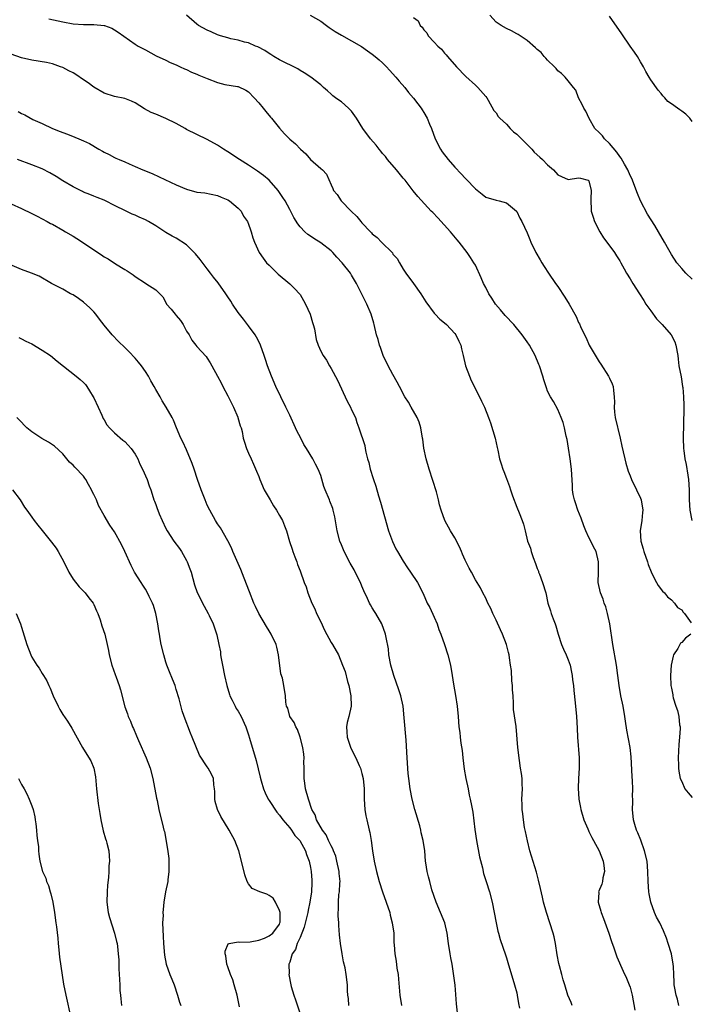
# Model space of a CAD drawing. Units: inches. Extents: x 2631000 to 2634000, y 1473000 to 1476000.
# Drawn here: x 2631417 to 2631547, y 1474071 to 1474262 of the extents above; entities that cross this region are included whole.
import ezdxf

# ---------------------------------------------------------------- set-up
doc = ezdxf.new("R2010")
doc.units = ezdxf.units.IN
doc.header["$MEASUREMENT"] = 0
doc.layers.add('LD26311473_2ft', color=219, linetype='Continuous')

msp = doc.modelspace()

# ---------------------------------------------------------------- linework, layer by layer
at = {"layer": 'LD26311473_2ft'}
for points, elevation in [([(2631544.45, 1474071), (2631544.19, 1474072.19), (2631543.9, 1474073), (2631543.66, 1474074.34), (2631543.56, 1474075), (2631543.51, 1474075.51), (2631543.49, 1474077), (2631543.42, 1474078.58), (2631543.37, 1474079), (2631542.99, 1474081), (2631542.4, 1474083), (2631542.07, 1474084.07), (2631541.48, 1474085.48), (2631540.73, 1474087), (2631540.13, 1474088.13), (2631539.73, 1474089), (2631539, 1474091), (2631538.67, 1474092.67), (2631538.64, 1474093), (2631538.51, 1474095), (2631538.45, 1474097), (2631538.28, 1474099), (2631537.81, 1474101), (2631537.05, 1474103.05), (2631536.49, 1474104.49), (2631536.25, 1474105), (2631535.89, 1474106.11), (2631535.64, 1474107), (2631535.46, 1474109), (2631535.53, 1474110.47), (2631535.52, 1474111), (2631535.48, 1474111.48), (2631535.5, 1474113), (2631535.44, 1474114.56), (2631535.37, 1474115.37), (2631535.22, 1474119.22), (2631534.99, 1474120.99), (2631534.35, 1474124.35), (2631534.1, 1474126.1), (2631533.98, 1474127), (2631533.62, 1474129), (2631533.22, 1474131), (2631532.9, 1474133), (2631532.64, 1474135), (2631532.35, 1474137), (2631531.65, 1474141), (2631531.04, 1474145), (2631530.64, 1474147), (2631530.28, 1474148.28), (2631529.99, 1474149), (2631529.75, 1474149.75), (2631529.24, 1474151), (2631528.81, 1474153), (2631528.84, 1474155), (2631528.89, 1474157), (2631528.38, 1474159), (2631527.9, 1474159.9), (2631527.38, 1474161), (2631527, 1474161.75), (2631526.42, 1474163), (2631526.01, 1474164.01), (2631525.48, 1474165.48), (2631524.87, 1474167), (2631524.43, 1474168.43), (2631524.18, 1474169), (2631523.94, 1474170.06), (2631523.81, 1474171), (2631523.8, 1474171.8), (2631523.61, 1474175), (2631523.36, 1474177), (2631523.05, 1474179.05), (2631522.76, 1474180.76), (2631522.61, 1474181.39), (2631522.27, 1474183), (2631522.03, 1474184.03), (2631521.65, 1474185), (2631521, 1474186.53), (2631520.12, 1474188.12), (2631519.55, 1474189), (2631519, 1474190.09), (2631518.75, 1474190.75), (2631518.28, 1474192.28), (2631518.07, 1474193), (2631517.4, 1474195), (2631517.29, 1474195.29), (2631516.57, 1474197), (2631515.46, 1474199), (2631515, 1474199.64), (2631514.09, 1474201), (2631512.45, 1474203), (2631510.78, 1474204.78), (2631509.84, 1474205.84), (2631508.92, 1474207), (2631508.15, 1474208.15), (2631507.63, 1474209), (2631507, 1474210.2), (2631506.55, 1474211), (2631506.1, 1474212.1), (2631505, 1474214.5), (2631504.72, 1474215), (2631504.03, 1474216.03), (2631503.4, 1474217), (2631501.85, 1474219), (2631501.45, 1474219.45), (2631500.16, 1474221), (2631497.68, 1474223.68), (2631496.72, 1474224.72), (2631496.43, 1474225), (2631493.85, 1474227.85), (2631492.95, 1474228.95), (2631491.37, 1474231), (2631491, 1474231.42), (2631489.72, 1474233), (2631487.98, 1474235), (2631487.57, 1474235.57), (2631487, 1474236.19), (2631486.64, 1474236.64), (2631486.31, 1474237), (2631485.78, 1474237.78), (2631484.65, 1474239), (2631483.15, 1474241), (2631481.94, 1474243), (2631481, 1474244.4), (2631480.42, 1474245), (2631479, 1474246.19), (2631478.5, 1474246.5), (2631477.87, 1474247), (2631477.36, 1474247.36), (2631477, 1474247.7), (2631476.3, 1474248.3), (2631475.56, 1474249), (2631475, 1474249.49), (2631473.11, 1474251), (2631471.82, 1474251.82), (2631471, 1474252.3), (2631470.58, 1474252.58), (2631469.26, 1474253.26), (2631468.29, 1474253.71), (2631467, 1474254.37), (2631465.9, 1474255), (2631465.36, 1474255.36), (2631465, 1474255.56), (2631464.17, 1474256.17), (2631462.83, 1474256.83), (2631462.34, 1474257), (2631461, 1474257.61), (2631460.21, 1474257.79), (2631459, 1474258.13), (2631457.56, 1474258.44), (2631457, 1474258.58), (2631455.54, 1474259), (2631455.15, 1474259.15), (2631455, 1474259.19), (2631453.77, 1474259.77), (2631453, 1474260.07), (2631451.33, 1474261), (2631451, 1474261.23), (2631449, 1474263)], 10406), ([(2631472.97, 1474263), (2631475, 1474261.81), (2631476.14, 1474261), (2631476.63, 1474260.63), (2631477.81, 1474259.81), (2631479, 1474259.1), (2631482.93, 1474256.93), (2631484.1, 1474256.1), (2631485, 1474255.45), (2631485.57, 1474255), (2631486.34, 1474254.34), (2631487, 1474253.73), (2631487.74, 1474253), (2631488.35, 1474252.35), (2631489.57, 1474251), (2631490.22, 1474250.22), (2631491.29, 1474249), (2631492.04, 1474248.04), (2631493, 1474246.93), (2631493.81, 1474245.81), (2631494.45, 1474245), (2631494.67, 1474244.67), (2631495, 1474244.16), (2631495.66, 1474243), (2631496.11, 1474241.89), (2631496.5, 1474241), (2631497.21, 1474239), (2631498.2, 1474237), (2631498.53, 1474236.53), (2631499.69, 1474235), (2631501, 1474233.54), (2631502.25, 1474232.25), (2631503, 1474231.42), (2631503.22, 1474231.22), (2631505, 1474229.3), (2631506.3, 1474228.3), (2631507, 1474227.73), (2631509, 1474227.12), (2631509.58, 1474227), (2631511, 1474226.62), (2631512.96, 1474225), (2631513, 1474224.95), (2631513.64, 1474223.64), (2631514.02, 1474223), (2631515, 1474220.8), (2631515.52, 1474219.52), (2631515.75, 1474219), (2631516.74, 1474217), (2631517.56, 1474215.56), (2631517.86, 1474215), (2631518.3, 1474214.3), (2631519.14, 1474213), (2631520.55, 1474211), (2631521, 1474210.4), (2631522.35, 1474208.35), (2631523.18, 1474207), (2631524.55, 1474204.55), (2631525, 1474203.43), (2631525.16, 1474203.16), (2631525.35, 1474202.65), (2631526.12, 1474201), (2631526.44, 1474200.44), (2631527.06, 1474199), (2631529, 1474195.76), (2631529.32, 1474195.32), (2631530.82, 1474193), (2631531, 1474192.6), (2631531.52, 1474191.52), (2631531.73, 1474191), (2631531.76, 1474190.24), (2631531.93, 1474189), (2631531.98, 1474187.98), (2631531.88, 1474187), (2631531.97, 1474186.03), (2631532.12, 1474185), (2631533.09, 1474181), (2631533.41, 1474179.41), (2631533.67, 1474178.33), (2631533.94, 1474177), (2631534.14, 1474176.14), (2631534.61, 1474174.61), (2631535, 1474173.69), (2631535.26, 1474173), (2631536.2, 1474171), (2631537, 1474169.38), (2631537.14, 1474169), (2631537.43, 1474167), (2631537.42, 1474166.58), (2631537.25, 1474165), (2631536.96, 1474163), (2631537.05, 1474161), (2631537.51, 1474159.51), (2631537.65, 1474159), (2631538.39, 1474157), (2631538.52, 1474156.52), (2631539.06, 1474155.06), (2631539.23, 1474154.77), (2631540.13, 1474153), (2631540.44, 1474152.44), (2631541.3, 1474151.3), (2631541.64, 1474151), (2631542.23, 1474150.23), (2631543, 1474149.64), (2631543.63, 1474149), (2631544.18, 1474148.18), (2631545, 1474147.69), (2631545.28, 1474147.28), (2631545.56, 1474147), (2631546.81, 1474145.19)], 10404), ([(2631547, 1474211.83), (2631545.83, 1474213), (2631545, 1474213.88), (2631544.08, 1474215), (2631543, 1474216.61), (2631542.48, 1474217.52), (2631541.69, 1474219), (2631540.53, 1474221), (2631539.76, 1474222.24), (2631538.39, 1474224.39), (2631537, 1474227), (2631536.4, 1474228.4), (2631535.31, 1474231.31), (2631535, 1474231.9), (2631534.53, 1474233), (2631533.89, 1474234.1), (2631533.27, 1474235.27), (2631533, 1474235.59), (2631532.45, 1474236.45), (2631531, 1474238.14), (2631530.04, 1474239), (2631529.61, 1474239.61), (2631529, 1474240.25), (2631528.18, 1474241), (2631527.05, 1474242.95), (2631526.39, 1474244.39), (2631526.01, 1474245), (2631525.71, 1474245.71), (2631524.96, 1474247), (2631524.44, 1474248.44), (2631523.99, 1474249), (2631523, 1474250.27), (2631522.4, 1474251), (2631521.69, 1474251.69), (2631521, 1474252.22), (2631520.64, 1474252.64), (2631520.31, 1474253), (2631519, 1474254.29), (2631518.67, 1474254.67), (2631518.35, 1474255), (2631517.74, 1474255.74), (2631517, 1474256.34), (2631516.68, 1474256.68), (2631515, 1474258.06), (2631513.28, 1474259.28), (2631513, 1474259.4), (2631511.99, 1474259.99), (2631511, 1474260.41), (2631510.01, 1474261), (2631509.39, 1474261.39), (2631509, 1474261.65), (2631507.82, 1474263)], 10400), ([(2631547, 1474242.38), (2631546.56, 1474243), (2631545.8, 1474243.8), (2631545, 1474244.42), (2631544.66, 1474244.66), (2631544.21, 1474245), (2631543, 1474245.78), (2631542.29, 1474246.29), (2631541.71, 1474247), (2631541.35, 1474247.35), (2631541, 1474247.8), (2631540.44, 1474248.44), (2631539, 1474250.49), (2631538.67, 1474251), (2631538.07, 1474252.07), (2631537.58, 1474253), (2631537, 1474253.95), (2631536.41, 1474255), (2631535.84, 1474255.84), (2631535, 1474257.01), (2631533.39, 1474259.39), (2631531, 1474262.79)], 10398), ([(2631422.3, 1474262.3), (2631425, 1474261.69), (2631427, 1474261.34), (2631429, 1474261.2), (2631431, 1474261.18), (2631433, 1474261.02), (2631433.06, 1474261), (2631434.49, 1474260.49), (2631435, 1474260.19), (2631435.71, 1474259.71), (2631439, 1474257.39), (2631439.63, 1474257), (2631440.53, 1474256.53), (2631441, 1474256.25), (2631443.12, 1474255.12), (2631445, 1474254.25), (2631445.82, 1474253.82), (2631447, 1474253.34), (2631447.76, 1474253), (2631448.6, 1474252.6), (2631449, 1474252.44), (2631449.97, 1474251.97), (2631451, 1474251.57), (2631451.39, 1474251.39), (2631452.34, 1474251), (2631453, 1474250.7), (2631455, 1474249.92), (2631456.43, 1474249.57), (2631458.84, 1474249.16), (2631459, 1474249.15), (2631460.47, 1474248.47), (2631461, 1474248.13), (2631462.1, 1474247), (2631463, 1474246.02), (2631463.83, 1474245), (2631464.33, 1474244.33), (2631465.24, 1474243.24), (2631465.47, 1474243), (2631467, 1474241.09), (2631468, 1474240), (2631469, 1474238.97), (2631470.08, 1474238.08), (2631471.05, 1474237), (2631472.09, 1474236.09), (2631473.01, 1474235.01), (2631475, 1474233.27), (2631475.33, 1474233), (2631476.15, 1474232.15), (2631477, 1474230.11), (2631477.38, 1474229.38), (2631477.51, 1474229), (2631478.2, 1474228.2), (2631478.97, 1474227), (2631480.93, 1474225), (2631481.99, 1474223.99), (2631482.79, 1474223), (2631483, 1474222.75), (2631484.63, 1474221), (2631484.83, 1474220.83), (2631485, 1474220.63), (2631485.92, 1474219.92), (2631486.81, 1474219), (2631488.89, 1474216.89), (2631489, 1474216.69), (2631489.8, 1474215.8), (2631490.25, 1474215), (2631491, 1474213.77), (2631491.53, 1474213), (2631493, 1474211), (2631494.41, 1474209), (2631495.4, 1474207.4), (2631497, 1474205.22), (2631497.18, 1474205), (2631498.07, 1474204.07), (2631499, 1474203.35), (2631499.37, 1474203), (2631501, 1474201.31), (2631501.23, 1474201), (2631501.78, 1474199.78), (2631502.16, 1474199), (2631502.31, 1474198.31), (2631502.65, 1474197), (2631503.09, 1474195), (2631503.82, 1474193), (2631504.19, 1474192.19), (2631505.82, 1474189), (2631506.16, 1474188.16), (2631506.75, 1474187), (2631507.54, 1474185), (2631507.93, 1474183.93), (2631508.8, 1474181), (2631509.2, 1474179.2), (2631509.33, 1474178.67), (2631509.69, 1474177), (2631510.02, 1474176.02), (2631510.31, 1474175), (2631510.52, 1474174.52), (2631511, 1474173.14), (2631511.6, 1474171.6), (2631511.78, 1474171), (2631512.2, 1474169.8), (2631513, 1474167.61), (2631513.46, 1474166.54), (2631514.07, 1474165), (2631514.29, 1474164.29), (2631514.63, 1474163), (2631515.12, 1474161), (2631515.67, 1474159.67), (2631515.81, 1474159), (2631516.17, 1474157.83), (2631516.68, 1474156.68), (2631517, 1474155.7), (2631517.2, 1474155.2), (2631517.26, 1474155), (2631517.4, 1474154.6), (2631518.02, 1474153), (2631518.62, 1474151), (2631519.05, 1474149), (2631519.53, 1474147.53), (2631519.69, 1474147), (2631520.05, 1474145.95), (2631520.45, 1474145), (2631520.6, 1474144.6), (2631521.02, 1474143), (2631521.7, 1474141), (2631522.07, 1474140.07), (2631522.57, 1474139), (2631523, 1474137.99), (2631523.34, 1474137), (2631523.64, 1474135.64), (2631523.75, 1474135), (2631523.85, 1474134.15), (2631523.99, 1474133), (2631524.06, 1474132.06), (2631524.35, 1474129.65), (2631524.58, 1474127), (2631524.73, 1474124.73), (2631524.81, 1474123), (2631525.1, 1474119), (2631525.1, 1474117), (2631524.96, 1474115), (2631524.89, 1474113.11), (2631525.07, 1474111), (2631525.39, 1474109.39), (2631525.44, 1474109), (2631526.02, 1474107), (2631526.78, 1474105.21), (2631526.9, 1474104.9), (2631527, 1474104.74), (2631527.55, 1474103.55), (2631527.88, 1474103), (2631529, 1474101), (2631529.75, 1474099), (2631529.89, 1474098.11), (2631530.02, 1474097), (2631529.73, 1474095.73), (2631529.64, 1474095), (2631529.49, 1474094.51), (2631528.89, 1474093), (2631528.9, 1474092.9), (2631528.77, 1474091), (2631529.3, 1474089.3), (2631529.36, 1474089), (2631529.84, 1474087.84), (2631530.89, 1474085), (2631531.39, 1474083.39), (2631531.86, 1474082.14), (2631532.4, 1474080.4), (2631533.65, 1474077.65), (2631534.3, 1474076.3), (2631534.84, 1474075), (2631535, 1474074.55), (2631535.42, 1474073), (2631535.93, 1474070.07)], 10408), ([(2631493, 1474262.52), (2631493.92, 1474261.92), (2631494.3, 1474261), (2631494.69, 1474260.69), (2631495, 1474260.14), (2631495.6, 1474259.6), (2631495.86, 1474259), (2631497, 1474257.79), (2631497.7, 1474257), (2631498.4, 1474256.4), (2631499, 1474255.65), (2631499.33, 1474255.33), (2631499.58, 1474255), (2631501.35, 1474253), (2631503.13, 1474251.13), (2631505, 1474249.41), (2631505.47, 1474249), (2631507, 1474247.24), (2631507.18, 1474247), (2631507.47, 1474246.53), (2631508.55, 1474244.55), (2631509, 1474244.04), (2631509.38, 1474243.38), (2631509.73, 1474243), (2631511, 1474241.84), (2631511.76, 1474241), (2631512.37, 1474240.37), (2631513, 1474239.96), (2631513.46, 1474239.46), (2631515, 1474237.93), (2631515.91, 1474237), (2631516.41, 1474236.42), (2631517.46, 1474235.46), (2631518, 1474235), (2631519, 1474233.97), (2631520.12, 1474233), (2631521, 1474232.06), (2631521.72, 1474231.72), (2631523, 1474231.17), (2631525, 1474231.44), (2631525.37, 1474231.37), (2631526.84, 1474231), (2631526.95, 1474230.95), (2631527, 1474230.87), (2631527.45, 1474229), (2631527.39, 1474227.39), (2631527.45, 1474225), (2631527.86, 1474223.86), (2631528.1, 1474223), (2631529.13, 1474221), (2631529.84, 1474219.84), (2631530.51, 1474219), (2631531.97, 1474217), (2631532.35, 1474216.35), (2631533, 1474215.38), (2631533.21, 1474215), (2631533.81, 1474213.81), (2631534.28, 1474213), (2631535, 1474211.88), (2631535.51, 1474211), (2631536.79, 1474209), (2631537.66, 1474207.66), (2631538.06, 1474207), (2631539, 1474205.65), (2631540.14, 1474204.14), (2631541.19, 1474203), (2631542.96, 1474201), (2631543.64, 1474199.64), (2631543.87, 1474199), (2631544.22, 1474197), (2631544.29, 1474196.29), (2631544.46, 1474195), (2631544.87, 1474192.87), (2631545.18, 1474191), (2631545.2, 1474190.8), (2631545.36, 1474189), (2631545.39, 1474187.39), (2631545.42, 1474186.58), (2631545.27, 1474181), (2631545.36, 1474179), (2631545.39, 1474178.61), (2631545.63, 1474177), (2631545.86, 1474175.86), (2631546.16, 1474173.84), (2631546.31, 1474173), (2631546.45, 1474171), (2631546.46, 1474169), (2631546.57, 1474167), (2631546.99, 1474165)], 10402), ([(2631523.74, 1474071), (2631523.56, 1474071.56), (2631522.94, 1474073), (2631522.35, 1474075), (2631521.99, 1474075.99), (2631521.75, 1474077), (2631521.31, 1474078.69), (2631521.16, 1474079.16), (2631520.84, 1474080.84), (2631520.51, 1474083), (2631520.27, 1474084.27), (2631520.08, 1474085), (2631519.44, 1474087), (2631518.75, 1474089), (2631518.21, 1474091), (2631517.98, 1474091.98), (2631517.64, 1474093.64), (2631517.26, 1474095.26), (2631516.83, 1474096.83), (2631515.58, 1474101), (2631515.07, 1474102.93), (2631514.7, 1474104.71), (2631514.53, 1474105.47), (2631514.29, 1474107), (2631514.16, 1474108.16), (2631514.04, 1474109), (2631514.05, 1474109.95), (2631514.03, 1474111), (2631514.14, 1474113), (2631514.07, 1474113.93), (2631514.05, 1474115), (2631513.96, 1474115.96), (2631513.76, 1474117), (2631513.53, 1474118.47), (2631513.25, 1474121), (2631512.89, 1474125.11), (2631512.41, 1474128.41), (2631512.4, 1474129.6), (2631512.29, 1474131), (2631512.21, 1474132.21), (2631512.18, 1474133), (2631512.09, 1474133.91), (2631511.97, 1474135.97), (2631511.82, 1474137), (2631511.59, 1474138.41), (2631511.51, 1474139), (2631511.43, 1474139.43), (2631511.05, 1474141), (2631510.27, 1474143), (2631509.84, 1474143.84), (2631509, 1474145.67), (2631508.36, 1474147), (2631507.97, 1474147.97), (2631507.41, 1474149), (2631507, 1474149.95), (2631506.42, 1474151), (2631506, 1474152), (2631505.35, 1474153), (2631505, 1474153.5), (2631504.25, 1474155), (2631503.77, 1474155.77), (2631503, 1474157.32), (2631502.51, 1474158.51), (2631502.27, 1474159), (2631501.92, 1474159.92), (2631501, 1474161.66), (2631500.19, 1474163), (2631499.09, 1474165), (2631498.36, 1474167), (2631498.05, 1474168.05), (2631497.84, 1474169), (2631497.42, 1474170.58), (2631496.76, 1474172.76), (2631496.06, 1474175), (2631495.48, 1474177), (2631495.02, 1474179.02), (2631494.77, 1474180.77), (2631494.75, 1474181), (2631494.39, 1474183), (2631494.07, 1474184.07), (2631493.68, 1474185), (2631492.52, 1474187), (2631491.99, 1474187.99), (2631491.31, 1474189), (2631491, 1474189.56), (2631490.53, 1474190.53), (2631490.25, 1474191), (2631489.83, 1474191.83), (2631489, 1474193.3), (2631488.09, 1474195), (2631487.1, 1474197), (2631486.57, 1474198.57), (2631486.39, 1474199), (2631486.11, 1474200.11), (2631485.84, 1474201), (2631485.38, 1474203), (2631485.28, 1474203.28), (2631484.77, 1474205), (2631483.92, 1474207), (2631483.61, 1474207.61), (2631483, 1474208.91), (2631481.91, 1474211), (2631481, 1474212.6), (2631480.84, 1474212.84), (2631480.75, 1474213), (2631479.16, 1474215), (2631478.1, 1474216.1), (2631477.35, 1474217), (2631477, 1474217.34), (2631475, 1474218.88), (2631473.67, 1474219.67), (2631473, 1474220.15), (2631472.48, 1474220.48), (2631471.92, 1474221), (2631471, 1474221.99), (2631470.56, 1474222.56), (2631469.8, 1474223.8), (2631469, 1474225.33), (2631468.09, 1474227), (2631467.68, 1474227.68), (2631466.77, 1474229), (2631465, 1474230.99), (2631463.92, 1474231.92), (2631462.77, 1474232.77), (2631461, 1474233.92), (2631459.27, 1474235), (2631457, 1474236.49), (2631456.13, 1474237), (2631455, 1474237.79), (2631453, 1474238.91), (2631451, 1474239.85), (2631449, 1474240.82), (2631448.73, 1474241), (2631447, 1474241.99), (2631445, 1474242.96), (2631443, 1474243.82), (2631442.15, 1474244.15), (2631440.85, 1474244.85), (2631439, 1474246), (2631438.32, 1474246.32), (2631437, 1474246.86), (2631435, 1474247.26), (2631433, 1474247.89), (2631431, 1474249.06), (2631429.88, 1474249.88), (2631429, 1474250.49), (2631427.5, 1474251.5), (2631427, 1474251.79), (2631426.19, 1474252.19), (2631425, 1474252.83), (2631424.56, 1474253), (2631423, 1474253.55), (2631421.8, 1474253.8), (2631419, 1474254.26), (2631417, 1474254.76), (2631415, 1474255.46)], 10410), ([(2631416.32, 1474244.32), (2631417, 1474243.93), (2631417.65, 1474243.65), (2631419.2, 1474242.8), (2631421, 1474241.99), (2631422.98, 1474241.02), (2631424.46, 1474240.46), (2631425, 1474240.22), (2631425.9, 1474239.9), (2631427.34, 1474239.34), (2631428.11, 1474239), (2631429, 1474238.65), (2631430.14, 1474238.14), (2631432, 1474237), (2631432.66, 1474236.66), (2631433, 1474236.45), (2631433.99, 1474235.99), (2631435, 1474235.42), (2631435.3, 1474235.3), (2631435.93, 1474235), (2631437, 1474234.54), (2631437.85, 1474234.15), (2631439, 1474233.68), (2631440.52, 1474233), (2631442.3, 1474232.3), (2631443.67, 1474231.67), (2631447, 1474230.11), (2631449, 1474229.24), (2631451, 1474228.71), (2631452.54, 1474228.54), (2631455, 1474228.03), (2631455.7, 1474227.7), (2631457, 1474227.19), (2631457.31, 1474227), (2631459, 1474225.61), (2631459.55, 1474225), (2631460.04, 1474224.04), (2631460.78, 1474223), (2631461, 1474222.47), (2631461.36, 1474221.36), (2631461.53, 1474221), (2631461.84, 1474219.84), (2631462.18, 1474219), (2631463.07, 1474217), (2631463.86, 1474215.86), (2631464.52, 1474215), (2631465, 1474214.5), (2631466.78, 1474212.78), (2631469, 1474210.88), (2631469.96, 1474209.96), (2631470.87, 1474209), (2631471, 1474208.83), (2631471.69, 1474207.69), (2631472.06, 1474207), (2631472.96, 1474205), (2631473.4, 1474203.4), (2631473.56, 1474203), (2631473.8, 1474202.2), (2631474.13, 1474200.13), (2631474.49, 1474199), (2631475, 1474197.84), (2631475.45, 1474197), (2631476.13, 1474196.13), (2631476.7, 1474195), (2631477, 1474194.51), (2631478.25, 1474192.25), (2631480.15, 1474188.15), (2631480.77, 1474187), (2631481, 1474186.48), (2631481.73, 1474185), (2631482.03, 1474184.03), (2631482.42, 1474183), (2631483.54, 1474179.54), (2631483.65, 1474179), (2631483.75, 1474178.25), (2631484.08, 1474177), (2631484.3, 1474176.3), (2631484.56, 1474175), (2631485.17, 1474173.17), (2631485.21, 1474173), (2631485.66, 1474171.66), (2631486.19, 1474169.81), (2631486.57, 1474168.57), (2631488.15, 1474163), (2631488.92, 1474160.92), (2631489.56, 1474159.56), (2631489.92, 1474159), (2631491, 1474157.14), (2631491.82, 1474155.82), (2631492.44, 1474155), (2631493.78, 1474153), (2631494.89, 1474150.89), (2631495.67, 1474149), (2631496.16, 1474148.16), (2631497, 1474146.3), (2631497.56, 1474145), (2631497.92, 1474143.92), (2631498.3, 1474143), (2631499.02, 1474141), (2631499.68, 1474139), (2631500.14, 1474137), (2631500.47, 1474135), (2631500.72, 1474133.28), (2631501.11, 1474131.11), (2631501.47, 1474129), (2631501.67, 1474127), (2631501.8, 1474125), (2631501.95, 1474123.95), (2631502.02, 1474123), (2631502.16, 1474121.84), (2631502.43, 1474120.43), (2631502.58, 1474119), (2631502.84, 1474116.84), (2631503.16, 1474115), (2631503.58, 1474113), (2631503.8, 1474111.8), (2631504, 1474111), (2631504.25, 1474109.75), (2631504.47, 1474108.47), (2631504.91, 1474105.09), (2631505.2, 1474103), (2631505.79, 1474099.79), (2631506.35, 1474097.65), (2631506.59, 1474096.59), (2631507.05, 1474095.05), (2631507.71, 1474093), (2631508.25, 1474091), (2631508.65, 1474089), (2631509.01, 1474087.01), (2631509.37, 1474085.37), (2631509.48, 1474085), (2631509.8, 1474083.8), (2631510.8, 1474080.8), (2631511, 1474080.23), (2631511.3, 1474079.3), (2631512.6, 1474075), (2631513, 1474073.47), (2631513.09, 1474073), (2631513.37, 1474071.37), (2631513.56, 1474070.44)], 10412), ([(2631501.61, 1474069), (2631501.32, 1474071.32), (2631501.04, 1474074.96), (2631500.78, 1474077.22), (2631500.46, 1474079), (2631500.2, 1474080.2), (2631500.07, 1474081), (2631499.76, 1474083), (2631499.49, 1474085), (2631499.05, 1474087), (2631497.36, 1474091), (2631496.57, 1474093.43), (2631496.14, 1474095), (2631495.92, 1474095.92), (2631495.63, 1474097), (2631495.37, 1474098.63), (2631495.32, 1474099), (2631495.16, 1474101), (2631494.87, 1474103), (2631494.49, 1474104.49), (2631494.4, 1474105), (2631494.19, 1474105.81), (2631493.28, 1474109), (2631492.73, 1474111), (2631492.33, 1474113), (2631492.08, 1474115), (2631491.97, 1474115.97), (2631491.75, 1474119), (2631491.54, 1474122.46), (2631491.21, 1474126.79), (2631490.96, 1474129), (2631490.55, 1474131), (2631490.18, 1474132.18), (2631489.17, 1474135), (2631488.6, 1474137), (2631488.22, 1474139), (2631488.12, 1474140.12), (2631487.67, 1474142.33), (2631487.58, 1474143), (2631486.82, 1474145), (2631485.66, 1474147), (2631485.4, 1474147.4), (2631485, 1474148.11), (2631484.64, 1474148.64), (2631484.47, 1474149), (2631484.07, 1474149.93), (2631483.37, 1474151.37), (2631483, 1474152.3), (2631482.7, 1474153), (2631481.71, 1474155), (2631481.47, 1474155.47), (2631480.73, 1474156.73), (2631479.55, 1474159), (2631479, 1474160.3), (2631478.72, 1474161), (2631478.19, 1474163), (2631477.71, 1474165.71), (2631477.41, 1474167), (2631477.32, 1474167.32), (2631476.79, 1474168.79), (2631476.68, 1474169), (2631475.84, 1474171), (2631475.63, 1474171.63), (2631475, 1474173.75), (2631474.51, 1474175), (2631473.96, 1474175.96), (2631473.49, 1474177), (2631472.27, 1474179), (2631471.74, 1474179.74), (2631471.12, 1474181), (2631470.39, 1474182.39), (2631470.13, 1474183), (2631469, 1474185.43), (2631468.25, 1474187), (2631467.26, 1474189), (2631466.3, 1474191), (2631465.43, 1474193), (2631464.69, 1474195), (2631464.27, 1474196.27), (2631464.04, 1474197), (2631463.34, 1474199), (2631463.24, 1474199.24), (2631462.55, 1474200.55), (2631462.28, 1474201), (2631461, 1474202.77), (2631460.03, 1474204.03), (2631459.27, 1474205), (2631459, 1474205.36), (2631457.9, 1474207), (2631457.56, 1474207.56), (2631457, 1474208.39), (2631456.61, 1474209), (2631455.11, 1474211.11), (2631454.22, 1474212.22), (2631453.65, 1474213), (2631453, 1474213.82), (2631451.63, 1474215.63), (2631450.72, 1474216.72), (2631449, 1474218.44), (2631447, 1474219.76), (2631446.18, 1474220.18), (2631445, 1474220.89), (2631443, 1474222.16), (2631441.61, 1474223), (2631441, 1474223.3), (2631439.82, 1474223.82), (2631439, 1474224.21), (2631438.42, 1474224.42), (2631437.3, 1474225), (2631435, 1474226.12), (2631433.3, 1474227), (2631433, 1474227.14), (2631431.65, 1474227.65), (2631431, 1474227.9), (2631430.23, 1474228.23), (2631429, 1474228.69), (2631428.8, 1474228.8), (2631427, 1474229.69), (2631425, 1474230.89), (2631423.72, 1474231.72), (2631422.45, 1474232.45), (2631421, 1474233.2), (2631419, 1474234.01), (2631416.18, 1474235)], 10414), ([(2631415, 1474226.41), (2631417, 1474225.5), (2631419, 1474224.54), (2631420.01, 1474224.01), (2631421, 1474223.52), (2631421.93, 1474223), (2631422.63, 1474222.63), (2631423, 1474222.45), (2631425, 1474221.32), (2631425.53, 1474221), (2631427, 1474220.15), (2631427.71, 1474219.71), (2631429, 1474218.87), (2631431, 1474217.52), (2631432.52, 1474216.52), (2631433, 1474216.17), (2631433.76, 1474215.76), (2631435.2, 1474214.8), (2631437, 1474213.7), (2631437.44, 1474213.45), (2631438.63, 1474212.63), (2631439, 1474212.33), (2631441, 1474211.05), (2631441.11, 1474211), (2631443, 1474209.77), (2631443.81, 1474209), (2631444.39, 1474208.39), (2631445, 1474207.26), (2631445.12, 1474207), (2631445.99, 1474205.99), (2631446.78, 1474205), (2631447, 1474204.76), (2631447.78, 1474203.78), (2631448.32, 1474203), (2631449, 1474201.73), (2631449.47, 1474201), (2631449.99, 1474199.99), (2631450.81, 1474199), (2631451, 1474198.75), (2631452.79, 1474196.79), (2631453, 1474196.5), (2631453.58, 1474195.58), (2631453.88, 1474195), (2631455, 1474193.04), (2631455.72, 1474191.72), (2631456.05, 1474191), (2631457, 1474189.17), (2631458.07, 1474187), (2631458.92, 1474185.08), (2631458.95, 1474185), (2631459.41, 1474183.41), (2631459.56, 1474183), (2631459.74, 1474182.26), (2631459.99, 1474181), (2631460.19, 1474180.19), (2631460.62, 1474179), (2631461, 1474178.11), (2631461.51, 1474177), (2631461.96, 1474175.96), (2631462.58, 1474174.58), (2631463, 1474173.53), (2631463.17, 1474173), (2631464.03, 1474171), (2631465.17, 1474169), (2631465.85, 1474167.85), (2631466.44, 1474167), (2631467, 1474165.99), (2631467.59, 1474165), (2631467.96, 1474163.96), (2631468.37, 1474163), (2631468.96, 1474160.96), (2631469.44, 1474159.44), (2631469.61, 1474159), (2631469.95, 1474157.95), (2631470.35, 1474157), (2631470.51, 1474156.51), (2631471, 1474155.28), (2631471.81, 1474153), (2631472.15, 1474152.15), (2631472.5, 1474151), (2631473.26, 1474149), (2631473.88, 1474147.88), (2631474.21, 1474147), (2631475, 1474145.36), (2631475.75, 1474143.75), (2631477, 1474141.39), (2631477.15, 1474141.15), (2631477.27, 1474141), (2631478.42, 1474139), (2631479.25, 1474137), (2631479.73, 1474135.73), (2631480.21, 1474133.79), (2631480.44, 1474133), (2631480.85, 1474131), (2631480.89, 1474129), (2631480.44, 1474127), (2631480.16, 1474125.84), (2631480.01, 1474125), (2631480.07, 1474124.07), (2631480.11, 1474123), (2631480.86, 1474120.86), (2631481.82, 1474119), (2631482.48, 1474117.52), (2631482.69, 1474117), (2631483, 1474115.95), (2631483.21, 1474115), (2631483.41, 1474113), (2631483.45, 1474111), (2631483.56, 1474109), (2631483.77, 1474107.77), (2631483.92, 1474107), (2631484.4, 1474105), (2631484.51, 1474104.51), (2631484.76, 1474103), (2631485.01, 1474101), (2631485.36, 1474099), (2631485.82, 1474097), (2631486.36, 1474095), (2631487.01, 1474093), (2631487.72, 1474091), (2631488.38, 1474089), (2631488.48, 1474088.48), (2631488.87, 1474087), (2631489.15, 1474085), (2631489.2, 1474083.2), (2631489.24, 1474082.76), (2631489.35, 1474081), (2631489.6, 1474079.6), (2631489.79, 1474078.21), (2631490.01, 1474077), (2631490.1, 1474076.1), (2631490.32, 1474073), (2631490.67, 1474071)], 10416), ([(2631480.44, 1474071), (2631480.36, 1474072.36), (2631480.28, 1474073), (2631480.2, 1474073.8), (2631480.17, 1474075), (2631479.93, 1474077), (2631479.71, 1474078.29), (2631479.43, 1474079.43), (2631479.15, 1474081), (2631478.82, 1474083), (2631478.66, 1474084.66), (2631478.51, 1474086.51), (2631478.5, 1474087), (2631478.38, 1474088.38), (2631478.41, 1474089), (2631478.48, 1474089.52), (2631478.45, 1474091), (2631478.53, 1474092.53), (2631478.63, 1474093), (2631478.71, 1474094.71), (2631478.75, 1474095), (2631478.61, 1474096.61), (2631478.59, 1474097), (2631478.15, 1474099), (2631477.91, 1474099.91), (2631477.46, 1474101), (2631477.35, 1474101.35), (2631477, 1474101.96), (2631476.51, 1474103), (2631476.07, 1474104.07), (2631475.32, 1474105), (2631474.21, 1474107), (2631473.93, 1474107.93), (2631473.3, 1474109), (2631472.61, 1474111), (2631472.06, 1474113), (2631471.92, 1474114.08), (2631471.78, 1474115), (2631471.78, 1474117), (2631471.75, 1474118.25), (2631471.78, 1474119), (2631471.73, 1474119.73), (2631471.54, 1474121), (2631471.02, 1474123.02), (2631470.49, 1474124.49), (2631470.17, 1474125), (2631469.86, 1474125.86), (2631469.03, 1474127), (2631468.61, 1474128.61), (2631468.39, 1474129), (2631468.22, 1474129.78), (2631468.17, 1474131), (2631467.85, 1474133), (2631467.56, 1474134.44), (2631467.27, 1474135.27), (2631466.8, 1474139), (2631466.47, 1474140.47), (2631466.34, 1474141), (2631465.4, 1474143), (2631465, 1474143.6), (2631464.49, 1474144.49), (2631463, 1474146.96), (2631462.37, 1474148.37), (2631462.06, 1474149), (2631461.18, 1474151.18), (2631460.18, 1474153.82), (2631459.5, 1474155.5), (2631459, 1474156.69), (2631457.99, 1474159), (2631457.73, 1474159.73), (2631457, 1474161.05), (2631455.57, 1474163.57), (2631455, 1474164.37), (2631454.63, 1474165), (2631453.51, 1474167), (2631453, 1474168.02), (2631452.58, 1474169), (2631451.84, 1474171), (2631451.12, 1474173), (2631450.43, 1474175), (2631450.09, 1474176.09), (2631449, 1474178.7), (2631448.28, 1474180.28), (2631447.89, 1474181), (2631447.04, 1474182.96), (2631446.47, 1474184.47), (2631446.19, 1474185), (2631445.03, 1474187), (2631444.25, 1474188.25), (2631443.84, 1474189), (2631443, 1474190.44), (2631442.7, 1474191), (2631442.08, 1474192.08), (2631441.59, 1474193), (2631441, 1474193.94), (2631440.24, 1474195), (2631439.7, 1474195.7), (2631439, 1474196.52), (2631437.79, 1474197.79), (2631437, 1474198.58), (2631435.76, 1474199.76), (2631434.55, 1474201), (2631433, 1474202.87), (2631432.08, 1474204.08), (2631431.41, 1474205), (2631431, 1474205.45), (2631430.23, 1474206.23), (2631429, 1474207.36), (2631428.05, 1474208.05), (2631427, 1474208.76), (2631426.49, 1474209), (2631425, 1474209.86), (2631422.82, 1474211), (2631420.4, 1474212.39), (2631418.93, 1474213), (2631417, 1474213.69), (2631414.69, 1474214.69)], 10418), ([(2631416.49, 1474200.48), (2631417, 1474200.24), (2631417.81, 1474199.81), (2631419, 1474199.26), (2631421, 1474198.07), (2631422.58, 1474197), (2631423.91, 1474195.91), (2631427.6, 1474193), (2631428.33, 1474192.33), (2631429, 1474191.78), (2631429.37, 1474191.37), (2631429.64, 1474191), (2631430.19, 1474190.19), (2631430.91, 1474189), (2631431, 1474188.83), (2631431.83, 1474187), (2631432.57, 1474185.43), (2631432.83, 1474184.83), (2631433, 1474184.55), (2631433.56, 1474183.56), (2631434.03, 1474183), (2631435, 1474182.05), (2631436.63, 1474180.63), (2631437, 1474180.35), (2631437.66, 1474179.66), (2631438.24, 1474179), (2631439, 1474177.89), (2631439.52, 1474177), (2631439.95, 1474175.95), (2631440.47, 1474175), (2631441.33, 1474173), (2631441.72, 1474171.73), (2631442.03, 1474171), (2631442.49, 1474169.51), (2631442.66, 1474169), (2631442.78, 1474168.78), (2631443, 1474168.14), (2631443.32, 1474167.32), (2631443.42, 1474167), (2631443.69, 1474166.31), (2631444.28, 1474165), (2631445, 1474163.46), (2631445.24, 1474163), (2631446.55, 1474161), (2631447.59, 1474159.59), (2631447.98, 1474159), (2631449, 1474157.24), (2631449.12, 1474157), (2631449.65, 1474155.65), (2631449.86, 1474155), (2631450.21, 1474153.79), (2631450.54, 1474152.54), (2631451.07, 1474151.07), (2631452.39, 1474148.39), (2631453.18, 1474147), (2631453.37, 1474146.63), (2631454.14, 1474145), (2631454.88, 1474142.88), (2631455.27, 1474141), (2631455.54, 1474139.54), (2631455.6, 1474139), (2631455.71, 1474138.29), (2631455.95, 1474137), (2631456.36, 1474135), (2631456.81, 1474133), (2631457.3, 1474131.3), (2631457.4, 1474131), (2631457.83, 1474130.17), (2631458.38, 1474129), (2631458.6, 1474128.6), (2631459, 1474128.04), (2631459.59, 1474127), (2631460.49, 1474125), (2631461, 1474123.46), (2631461.2, 1474122.8), (2631462.48, 1474118.48), (2631462.89, 1474116.89), (2631463.27, 1474115.27), (2631463.43, 1474114.57), (2631463.88, 1474113), (2631464.25, 1474112.25), (2631464.83, 1474111), (2631465, 1474110.76), (2631466.47, 1474108.47), (2631467, 1474107.9), (2631467.67, 1474107), (2631469, 1474105.42), (2631469.34, 1474105), (2631469.97, 1474103.97), (2631470.95, 1474103), (2631472.03, 1474101), (2631472.25, 1474100.25), (2631472.74, 1474099), (2631473, 1474097.75), (2631473.13, 1474097), (2631473.27, 1474095.27), (2631473.28, 1474095), (2631473.25, 1474094.75), (2631473.21, 1474093), (2631472.91, 1474091), (2631472.54, 1474089.47), (2631472.48, 1474089), (2631471.81, 1474086.19), (2631471, 1474084.19), (2631470.45, 1474083), (2631470.13, 1474081.87), (2631469.49, 1474081), (2631469, 1474079.4), (2631468.84, 1474079), (2631468.86, 1474077.14), (2631468.85, 1474077), (2631469.22, 1474075), (2631469.3, 1474074.7), (2631469.78, 1474073), (2631470.1, 1474072.1), (2631471.14, 1474069)], 10420), ([(2631459.26, 1474070.74), (2631458.79, 1474073), (2631458.23, 1474075), (2631457.94, 1474075.94), (2631457.52, 1474077), (2631457, 1474078.48), (2631456.8, 1474079), (2631456.6, 1474080.6), (2631456.49, 1474081), (2631456.49, 1474081.51), (2631457.06, 1474082.94), (2631457.27, 1474083), (2631459, 1474083.34), (2631459.24, 1474083.24), (2631461.3, 1474083.3), (2631463, 1474083.63), (2631464.07, 1474084.07), (2631465, 1474084.48), (2631465.71, 1474085), (2631467, 1474086.78), (2631467.1, 1474087), (2631467.12, 1474087.12), (2631467.11, 1474089), (2631467, 1474089.43), (2631466.24, 1474091), (2631465.77, 1474091.77), (2631465, 1474092.34), (2631464.56, 1474092.56), (2631463.19, 1474093), (2631461.7, 1474093.7), (2631461, 1474094.59), (2631460.74, 1474095), (2631460.29, 1474096.29), (2631459.63, 1474099), (2631459.1, 1474101), (2631458.34, 1474103), (2631457.24, 1474105), (2631455.61, 1474107.61), (2631454.97, 1474108.97), (2631454.55, 1474110.55), (2631454.47, 1474111), (2631454.45, 1474112.45), (2631454.38, 1474113), (2631454.25, 1474113.75), (2631454.22, 1474115), (2631453.82, 1474115.82), (2631453.19, 1474117), (2631453, 1474117.25), (2631451.52, 1474119.52), (2631450.1, 1474123), (2631449.76, 1474123.76), (2631448.52, 1474127), (2631448.15, 1474128.15), (2631447.53, 1474130.47), (2631447, 1474132.28), (2631446.76, 1474133), (2631446.25, 1474134.25), (2631445.7, 1474135.7), (2631445.18, 1474137), (2631445, 1474137.54), (2631444.56, 1474139), (2631444.09, 1474141), (2631443.9, 1474142.1), (2631443.71, 1474143), (2631443.61, 1474143.61), (2631443.42, 1474145), (2631443.06, 1474147), (2631442.57, 1474148.57), (2631442.39, 1474149), (2631441.74, 1474150.26), (2631441.28, 1474151.28), (2631441, 1474151.7), (2631440.51, 1474152.51), (2631440.16, 1474153), (2631438.92, 1474155), (2631438.27, 1474156.27), (2631437.01, 1474159), (2631436.39, 1474160.39), (2631435, 1474162.83), (2631434.14, 1474164.14), (2631433, 1474165.97), (2631431.93, 1474167.93), (2631431.5, 1474169), (2631431, 1474170.04), (2631430.67, 1474170.67), (2631430.55, 1474171), (2631429.98, 1474171.98), (2631429.44, 1474173), (2631429.26, 1474173.26), (2631429, 1474173.59), (2631427.35, 1474175.35), (2631427, 1474175.75), (2631426.32, 1474176.32), (2631425.74, 1474177), (2631425, 1474177.94), (2631423.41, 1474179.41), (2631423, 1474179.71), (2631422.21, 1474180.21), (2631420.93, 1474180.93), (2631419, 1474182.22), (2631418.04, 1474183), (2631417.51, 1474183.51), (2631417, 1474184.06), (2631416.1, 1474185)], 10422), ([(2631415.26, 1474171), (2631416.72, 1474169), (2631417.58, 1474167.58), (2631417.99, 1474167), (2631419, 1474165.67), (2631419.46, 1474165), (2631420.14, 1474164.14), (2631421, 1474163.09), (2631422.81, 1474160.81), (2631423.68, 1474159.68), (2631424.09, 1474159), (2631425.21, 1474157), (2631426.18, 1474155), (2631427, 1474153.62), (2631428.16, 1474152.16), (2631429, 1474151.35), (2631429.33, 1474151), (2631430.05, 1474150.05), (2631430.86, 1474149), (2631431, 1474148.72), (2631431.5, 1474147.5), (2631431.76, 1474147), (2631432.22, 1474145.78), (2631432.59, 1474144.59), (2631433.11, 1474143), (2631433.58, 1474141), (2631433.83, 1474139.83), (2631433.98, 1474139), (2631434.51, 1474137), (2631435.17, 1474135.17), (2631435.33, 1474134.67), (2631435.93, 1474133), (2631436.18, 1474132.18), (2631437, 1474128.92), (2631437.51, 1474127.51), (2631437.68, 1474127), (2631438.1, 1474126.1), (2631438.53, 1474125), (2631438.69, 1474124.69), (2631439.28, 1474123.28), (2631439.65, 1474122.35), (2631441.13, 1474119), (2631441.92, 1474117), (2631442.46, 1474115), (2631443.17, 1474111.17), (2631443.29, 1474110.71), (2631443.64, 1474109), (2631444.44, 1474105.56), (2631444.61, 1474105), (2631444.72, 1474104.72), (2631445.32, 1474101.32), (2631445.52, 1474099.52), (2631445.55, 1474099), (2631445.58, 1474098.42), (2631445.58, 1474097), (2631445.37, 1474095.37), (2631445.36, 1474095), (2631444.93, 1474093), (2631444.59, 1474091), (2631444.43, 1474089.57), (2631444.4, 1474089), (2631444.42, 1474088.42), (2631444.34, 1474087), (2631444.36, 1474085.64), (2631444.46, 1474084.46), (2631444.53, 1474083), (2631444.72, 1474080.72), (2631445.03, 1474079), (2631445.74, 1474077), (2631446.1, 1474076.1), (2631446.56, 1474075), (2631447.26, 1474073), (2631447.64, 1474071.64), (2631447.85, 1474071)], 10424), ([(2631415.97, 1474147), (2631416.79, 1474145), (2631417, 1474144.33), (2631418, 1474141), (2631418.77, 1474139), (2631419, 1474138.54), (2631419.94, 1474137), (2631420.39, 1474136.39), (2631421, 1474135.36), (2631421.15, 1474135.15), (2631421.22, 1474135), (2631421.91, 1474133.91), (2631422.25, 1474133), (2631422.51, 1474132.51), (2631423.13, 1474131), (2631424.12, 1474129), (2631424.4, 1474128.4), (2631425, 1474127.41), (2631425.89, 1474126.11), (2631426.76, 1474124.76), (2631428.82, 1474121), (2631429.66, 1474119.66), (2631430.42, 1474118.42), (2631430.99, 1474116.99), (2631431.31, 1474115.31), (2631431.53, 1474113), (2631431.86, 1474110.14), (2631432.04, 1474109), (2631432.19, 1474108.19), (2631432.35, 1474107), (2631432.83, 1474104.83), (2631433.27, 1474103.27), (2631433.39, 1474103), (2631433.56, 1474102.44), (2631433.91, 1474101), (2631433.99, 1474099.99), (2631434.03, 1474099), (2631433.92, 1474098.08), (2631433.9, 1474097), (2631433.83, 1474095.83), (2631433.67, 1474094.33), (2631433.58, 1474093), (2631433.52, 1474091), (2631433.77, 1474089), (2631434.03, 1474088.03), (2631435.02, 1474085), (2631435.38, 1474083.38), (2631435.5, 1474083), (2631435.59, 1474082.41), (2631435.74, 1474081), (2631435.83, 1474079.83), (2631435.87, 1474079), (2631435.88, 1474078.12), (2631436.01, 1474076.01), (2631436.03, 1474075), (2631436.08, 1474073.92), (2631436.15, 1474073), (2631436.27, 1474072.27), (2631436.4, 1474071)], 10426), ([(2631546.74, 1474143), (2631545.76, 1474142.24), (2631545, 1474141.37), (2631544.75, 1474141.25), (2631544.22, 1474140.22), (2631543.41, 1474139), (2631543.31, 1474138.69), (2631542.96, 1474137), (2631542.82, 1474135), (2631542.91, 1474133), (2631543, 1474132.49), (2631543.25, 1474131.25), (2631543.28, 1474131), (2631543.36, 1474130.64), (2631543.85, 1474129), (2631544.16, 1474128.16), (2631544.41, 1474127), (2631544.59, 1474125.41), (2631544.68, 1474125), (2631544.69, 1474124.69), (2631544.58, 1474123), (2631544.41, 1474121.59), (2631544.32, 1474119), (2631544.39, 1474117.61), (2631544.39, 1474117), (2631544.44, 1474116.44), (2631544.7, 1474115), (2631545, 1474114.4), (2631545.62, 1474113), (2631546.22, 1474112.22), (2631547, 1474111.31)], 10404), ([(2631416.38, 1474115), (2631417, 1474113.81), (2631417.48, 1474113), (2631418.01, 1474112.01), (2631418.49, 1474111), (2631419, 1474109.7), (2631419.25, 1474109), (2631419.56, 1474107.56), (2631419.66, 1474107), (2631419.78, 1474106.22), (2631419.9, 1474105), (2631419.93, 1474103.93), (2631420.09, 1474103), (2631420.28, 1474101.72), (2631420.28, 1474101), (2631420.33, 1474100.33), (2631420.55, 1474099), (2631421.07, 1474097), (2631421.69, 1474095.69), (2631421.84, 1474095), (2631422.23, 1474094.23), (2631422.54, 1474093), (2631422.65, 1474092.65), (2631423.05, 1474091.05), (2631423.38, 1474089), (2631423.67, 1474087), (2631423.74, 1474086.26), (2631424.03, 1474084.03), (2631424.08, 1474083), (2631424.19, 1474081.81), (2631424.38, 1474080.38), (2631425.14, 1474075.14), (2631425.57, 1474073), (2631425.83, 1474071.83), (2631426.26, 1474069.74)], 10428)]:
    msp.add_lwpolyline(points, dxfattribs=dict(at, elevation=elevation))

doc.saveas('drawing.dxf')
